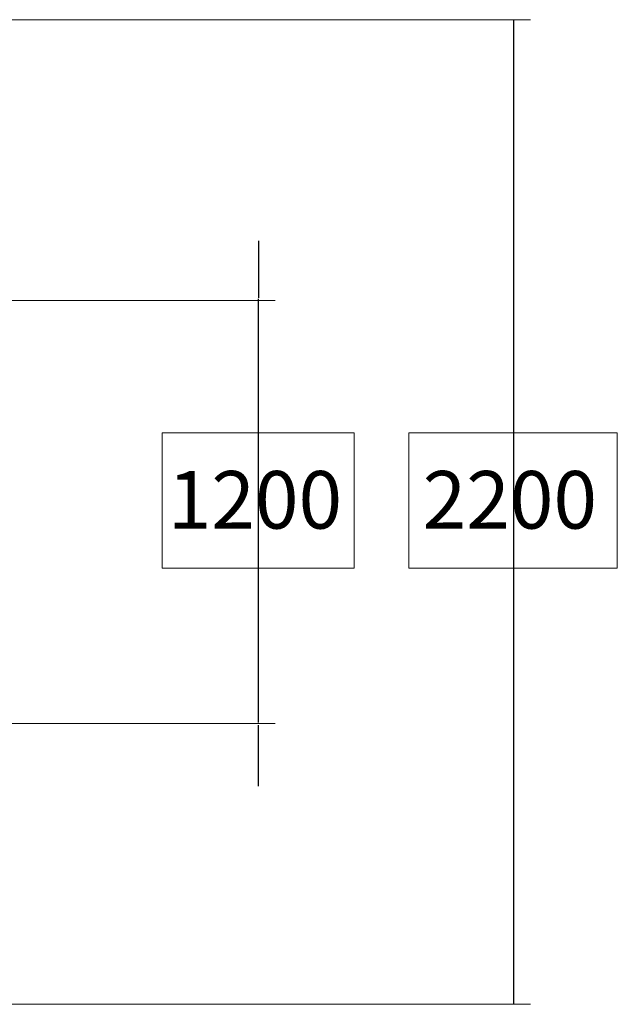
# Model space of a CAD drawing. Units: inches. Extents: x -58 to 353, y -913 to -395.
# Drawn here: x 206 to 353, y -705 to -463 of the extents above; entities that cross this region are included whole.
import ezdxf

# ---------------------------------------------------------------- set-up
doc = ezdxf.new("R2010")
doc.units = ezdxf.units.IN
doc.header["$MEASUREMENT"] = 0
doc.layers.add('_U+0421_U+043B_U+043E_U+0439 1', color=7, linetype='Continuous')

msp = doc.modelspace()

# ---------------------------------------------------------------- linework, layer by layer
at = {"layer": '_U+0421_U+043B_U+043E_U+0439 1', "color": 146, "lineweight": 20, "true_color": 0x00557f}
for points in [[(331.38, -463.37), (159, -463.37)], [(268.62, -532.44), (118.02, -532.44)], [(268.62, -636.47), (118.41, -636.47)], [(331.38, -705.49), (159.06, -705.49)]]:
    msp.add_lwpolyline(points, dxfattribs=at)
at = {"layer": '_U+0421_U+043B_U+043E_U+0439 1', "color": 146, "lineweight": 30, "true_color": 0x00557f}
for points in [[(327.3, -705.49), (327.3, -463.37)], [(264.54, -517.76), (264.54, -531.76)], [(264.54, -651.82), (264.54, -636.82)]]:
    msp.add_lwpolyline(points, dxfattribs=at)
at = {"layer": '_U+0421_U+043B_U+043E_U+0439 1', "color": 146, "lineweight": 25, "true_color": 0x00557f}
msp.add_lwpolyline([(264.54, -636.22), (264.54, -531.98)], dxfattribs=at)
at = {"layer": '_U+0421_U+043B_U+043E_U+0439 1', "lineweight": 0}
for points in [[(288.07, -598.24), (240.86, -598.24), (240.86, -564.97), (288.07, -564.97), (288.07, -598.24)], [(352.76, -598.24), (301.51, -598.24), (301.51, -564.97), (352.76, -564.97), (352.76, -598.24)]]:
    msp.add_lwpolyline(points, dxfattribs=at)

# ---------------------------------------------------------------- texts
at = {"layer": '_U+0421_U+043B_U+043E_U+0439 1', "color": 146, "true_color": 0x00557f, "char_height": 14.16, "attachment_point": 7}
for s, insert in [('\\f12 Avenir 55 Roman 05173|b0|i0|c0|p34;\\W1;1200', (242.22, -588.51)), ('\\f12 Avenir 55 Roman 05173|b0|i0|c0|p34;\\W1;2200', (304.89, -588.51))]:
    msp.add_mtext(s, dxfattribs=dict(at, insert=insert))

doc.saveas('drawing.dxf')
